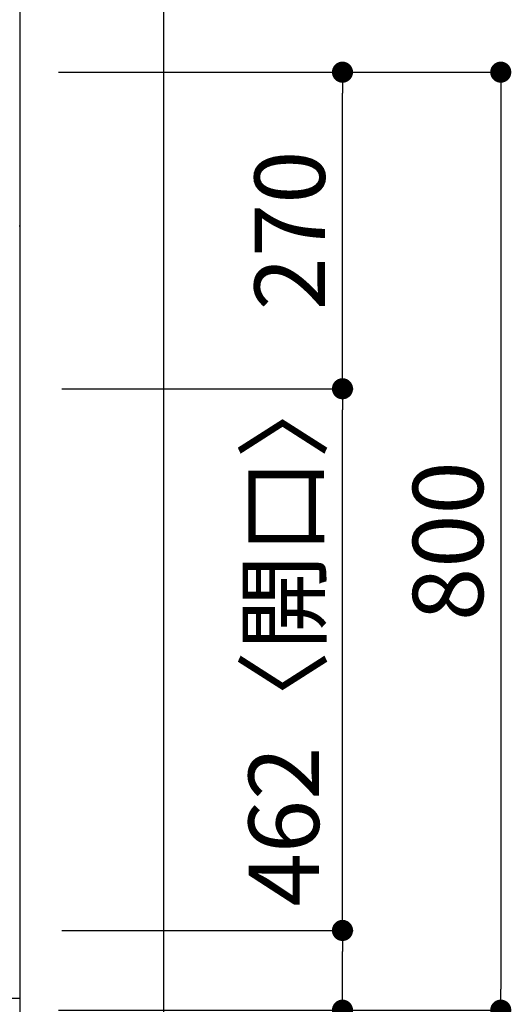
# Model space of a CAD drawing. Extents: x 55896 to 82369, y -11045 to -2175.
# Drawn here: x 59555 to 59975, y -4349 to -3509 of the extents above; entities that cross this region are included whole.
import ezdxf

# ---------------------------------------------------------------- set-up
doc = ezdxf.new("R2010")
doc.units = 0
doc.header["$LTSCALE"] = 50
doc.header["$MEASUREMENT"] = 0
doc.linetypes.add('HIDDEN', pattern=[0.375, 0.25, -0.125])
doc.layers.get('0').update_dxf_attribs({"linetype": 'CONTINUOUS'})
doc.layers.get('DEFPOINTS').update_dxf_attribs({"color": 146, "linetype": 'CONTINUOUS'})
for name, color, linetype in [('111-壁仕上', 3, 'CONTINUOUS'), ('121-キャビネット（中）', 253, 'HIDDEN'), ('166-寸法B', 11, 'CONTINUOUS')]:
    doc.layers.add(name, color=color, linetype=linetype)
doc.styles.add('KH001', font='txt')
doc.dimstyles.new('KH1xx030', dxfattribs={"dimscale": 30, "dimtxt": 2, "dimasz": 0.6, "dimexe": 0.3, "dimexo": 1.2, "dimgap": 0.5, "dimtad": 3, "dimdec": 1, "dimdsep": 46, "dimlunit": 6, "dimtxsty": 'KH001', "dimblk": 'DOT', "dimcen": 1, "dimdle": 1, "dimclrd": 256, "dimclre": 256, "dimclrt": 256, "dimadec": 0, "dimazin": 0, "dimtfac": 1, "dimtdec": 1, "dimtix": 1, "dimtmove": 2, "dimatfit": 3, "dimldrblk": 'CLOSEDBLANK', "dimfxl": 1, "dimtolj": 1, "dimtzin": 0, "dimlwd": -1, "dimlwe": -1, "dimarcsym": 0})

# ---------------------------------------------------------------- blocks, each defined once
blk = doc.blocks.new('_Dot')
at = {"color": 0, "linetype": 'ByBlock', "lineweight": -2}
blk.add_line((-0.5, 0), (-1, 0), dxfattribs=at)
at = {"color": 0, "linetype": 'ByBlock', "const_width": 0.5}
blk.add_lwpolyline([(-0.25, 0, 1), (0.25, 0, 1)], format="xyb", close=True, dxfattribs=at)
blk = doc.blocks.new('*D64')
at = {"layer": '166-寸法B', "transparency": 16777216}
for p, q in [((59588.32, -3553.59), (59974.55, -3553.59)), ((59965.55, -3571.59), (59965.55, -4335.59)), ((59588.32, -4353.59), (59974.55, -4353.59))]:
    blk.add_line(p, q, dxfattribs=at)
at = {"layer": 'DEFPOINTS', "color": 0, "transparency": 16777216}
for p in [(59552.32, -3553.59), (59552.32, -4353.59), (59965.55, -4353.59)]:
    blk.add_point(p, dxfattribs=at)
at = {"layer": '166-寸法B', "transparency": 16777216, "xscale": 18, "yscale": 18, "zscale": 18}
for p, rotation in [((59965.55, -3553.59), 90), ((59965.55, -4353.59), 270)]:
    blk.add_blockref('_Dot', p, dxfattribs=dict(at, rotation=rotation))
at = {"layer": '166-寸法B', "transparency": 16777216, "insert": (59920.55, -3953.59), "char_height": 60, "attachment_point": 5, "rotation": 90, "style": 'KH001'}
blk.add_mtext('\\A1;800', dxfattribs=at)
blk = doc.blocks.new('_ClosedBlank')
at = {"color": 0, "linetype": 'ByBlock', "lineweight": -2}
for p, q in [((-1, 0.167), (0, 0)), ((-1, 0.167), (-1, -0.167)), ((0, 0), (-1, -0.167))]:
    blk.add_line(p, q, dxfattribs=at)
blk = doc.blocks.new('*D72')
at = {"layer": '166-寸法B', "transparency": 16777216}
for p, q in [((59591.32, -4285.59), (59839.58, -4285.59)), ((59830.58, -4335.59), (59830.58, -4303.59)), ((59600.32, -4353.59), (59839.58, -4353.59)), ((59830.58, -4353.59), (59830.58, -4475.8))]:
    blk.add_line(p, q, dxfattribs=at)
at = {"layer": 'DEFPOINTS', "color": 0, "transparency": 16777216}
for p in [(59555.32, -4285.59), (59830.58, -4285.59), (59564.32, -4353.59)]:
    blk.add_point(p, dxfattribs=at)
at = {"layer": '166-寸法B', "transparency": 16777216, "xscale": 18, "yscale": 18, "zscale": 18}
for p, rotation in [((59830.58, -4285.59), 90), ((59830.58, -4353.59), 270)]:
    blk.add_blockref('_Dot', p, dxfattribs=dict(at, rotation=rotation))
at = {"layer": '166-寸法B', "transparency": 16777216, "insert": (59785.58, -4425.91), "char_height": 60, "attachment_point": 5, "rotation": 90, "style": 'KH001'}
blk.add_mtext('\\A1;68', dxfattribs=at)
blk = doc.blocks.new('*D73')
at = {"layer": '166-寸法B', "transparency": 16777216}
for p, q in [((59591.32, -3823.59), (59839.58, -3823.59)), ((59830.58, -4267.59), (59830.58, -3841.59)), ((59591.32, -4285.59), (59839.58, -4285.59))]:
    blk.add_line(p, q, dxfattribs=at)
at = {"layer": 'DEFPOINTS', "color": 0, "transparency": 16777216}
for p in [(59555.32, -3823.59), (59830.58, -3823.59), (59555.32, -4285.59)]:
    blk.add_point(p, dxfattribs=at)
at = {"layer": '166-寸法B', "transparency": 16777216, "xscale": 18, "yscale": 18, "zscale": 18}
for p, rotation in [((59830.58, -3823.59), 90), ((59830.58, -4285.59), 270)]:
    blk.add_blockref('_Dot', p, dxfattribs=dict(at, rotation=rotation))
at = {"layer": '166-寸法B', "transparency": 16777216, "insert": (59780.56, -4033.26), "char_height": 60, "attachment_point": 5, "rotation": 90, "style": 'KH001'}
blk.add_mtext('\\A1;462〈開口〉', dxfattribs=at)
blk = doc.blocks.new('*D74')
at = {"layer": '166-寸法B', "transparency": 16777216}
for p, q in [((59588.32, -3553.59), (59839.58, -3553.59)), ((59830.58, -3805.59), (59830.58, -3571.59)), ((59591.32, -3823.59), (59839.58, -3823.59))]:
    blk.add_line(p, q, dxfattribs=at)
at = {"layer": 'DEFPOINTS', "color": 0, "transparency": 16777216}
for p in [(59552.32, -3553.59), (59830.58, -3553.59), (59555.32, -3823.59)]:
    blk.add_point(p, dxfattribs=at)
at = {"layer": '166-寸法B', "transparency": 16777216, "xscale": 18, "yscale": 18, "zscale": 18}
for p, rotation in [((59830.58, -3553.59), 90), ((59830.58, -3823.59), 270)]:
    blk.add_blockref('_Dot', p, dxfattribs=dict(at, rotation=rotation))
at = {"layer": '166-寸法B', "transparency": 16777216, "insert": (59785.58, -3688.59), "char_height": 60, "attachment_point": 5, "rotation": 90, "style": 'KH001'}
blk.add_mtext('\\A1;270', dxfattribs=at)

msp = doc.modelspace()

# ---------------------------------------------------------------- linework, layer by layer
at = {"layer": '111-壁仕上', "ltscale": 2}
msp.add_line((59555.32, -3242.72), (59555.32, -4935.01), dxfattribs=at)
at = {"layer": '121-キャビネット（中）', "ltscale": 2}
msp.add_line((56967.32, -3684.59), (59555.32, -3684.59), dxfattribs=at)
msp.add_lwpolyline([(59555.32, -4343.59), (56967.32, -4343.59), (56967.32, -3684.59)], dxfattribs=at)
at = {"layer": 'DEFPOINTS'}
msp.add_line((59678.13, -9992.67), (59678.13, -2636.44), dxfattribs=at)

# ---------------------------------------------------------------- dimensions: what is measured, and where the dimension line sits
at = {"layer": '166-寸法B'}
for base, p1, p2, picture, middle in [((59965.55, -4353.59), (59552.32, -3553.59), (59552.32, -4353.59), '*D64', (59920.55, -3953.59)), ((59830.58, -3553.59), (59555.32, -3823.59), (59552.32, -3553.59), '*D74', (59785.58, -3688.59))]:
    dim = msp.add_linear_dim(base=base, p1=p1, p2=p2, angle=90, dimstyle='KH1xx030', dxfattribs=at)
    dim.commit()
    dim.dimension.update_dxf_attribs({"geometry": picture, "text_midpoint": middle})
dim = msp.add_linear_dim(base=(59830.58, -3823.59), p1=(59555.32, -4285.59), p2=(59555.32, -3823.59), angle=90, text='<>〈開口〉', dimstyle='KH1xx030', dxfattribs=at)
dim.commit()
dim.dimension.update_dxf_attribs({"geometry": '*D73', "text_midpoint": (59780.56, -4033.26), "dimtype": 128})
dim = msp.add_linear_dim(base=(59830.58, -4285.59), p1=(59564.32, -4353.59), p2=(59555.32, -4285.59), angle=90, dimstyle='KH1xx030', override={"dimtmove": 1}, dxfattribs=at)
dim.commit()
dim.dimension.update_dxf_attribs({"geometry": '*D72', "text_midpoint": (59830.58, -4425.91), "dimtype": 128})

doc.saveas('drawing.dxf')
